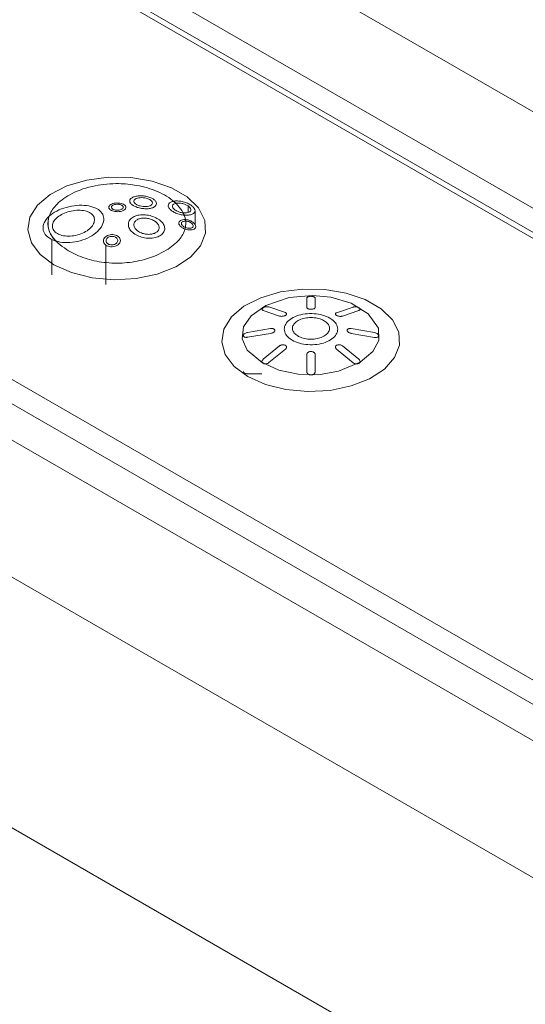
# Paper-space layout 'Isometrico' of a CAD drawing. Units: millimetres. Extents: x -782 to 2076, y -813 to 1655.
# Drawn here: x 748 to 782, y 1420 to 1487 of the extents above; entities that cross this region are included whole.
import ezdxf

# ---------------------------------------------------------------- set-up
doc = ezdxf.new("R2010")
doc.units = ezdxf.units.MM

psp = doc.layouts.new('Isometrico')

# ---------------------------------------------------------------- linework, layer by layer
at = {"color": 8, "linetype": 'Continuous', "lineweight": 15}
for p, q in [((883.106, 1422.173), (685.82, 1536.064)), ((756.57, 1474.361), (756.57, 1474.378)), ((754.671, 1473.989), (754.671, 1474.005)), ((755.491, 1473.946), (755.491, 1473.963)), ((759.166, 1473.514), (759.166, 1473.949)), ((752.432, 1473.533), (752.432, 1473.549)), ((753.986, 1473.634), (753.986, 1473.65)), ((758.087, 1473.586), (758.087, 1473.603)), ((756.959, 1472.877), (756.959, 1472.894)), ((758.699, 1472.509), (758.699, 1472.526)), ((759.384, 1472.777), (759.384, 1472.793)), ((754.302, 1471.803), (754.302, 1471.819)), ((755.489, 1472.09), (755.489, 1472.107)), ((764.215, 1466.891), (764.215, 1466.908)), ((765.323, 1466.509), (765.323, 1466.526)), ((765.714, 1466.551), (765.714, 1466.568)), ((767.44, 1466.965), (767.44, 1466.982)), ((769.166, 1466.548), (769.166, 1466.564)), ((769.557, 1466.505), (769.557, 1466.522)), ((770.665, 1466.886), (770.665, 1466.903)), ((768.323, 1466.192), (768.323, 1466.209)), ((763.156, 1465.077), (763.156, 1465.094)), ((764.722, 1465.341), (764.722, 1465.358)), ((770.158, 1465.336), (770.158, 1465.353)), ((771.724, 1465.071), (771.724, 1465.088)), ((766.166, 1464.881), (766.166, 1464.897)), ((765.714, 1464.268), (765.714, 1464.285)), ((767.164, 1463.915), (767.164, 1463.932)), ((769.166, 1464.266), (769.166, 1464.282)), ((764.215, 1463.318), (764.215, 1463.335)), ((764.606, 1463.366), (764.606, 1463.383)), ((770.274, 1463.363), (770.274, 1463.379)), ((770.665, 1463.314), (770.665, 1463.331)), ((767.44, 1462.534), (767.44, 1462.551))]:
    psp.add_line(p, q, dxfattribs=at)
at = {"color": 7, "linetype": 'Continuous', "lineweight": 15}
for p, q in [((644.078, 1508.496), (878.19, 1373.346)), ((733.376, 1502.101), (830.957, 1445.769)), ((734.791, 1499.652), (826.715, 1446.585)), ((826.715, 1446.177), (734.791, 1499.244)), ((865.771, 1363.604), (631.999, 1498.558)), ((801.966, 1429.033), (704.385, 1485.365)), ((800.552, 1431.482), (708.628, 1484.548)), ((704.385, 1482.915), (801.966, 1426.583)), ((753.819, 1473.858), (753.819, 1473.841)), ((754.962, 1473.838), (754.962, 1473.855)), ((755.228, 1474.286), (755.228, 1474.27)), ((757.029, 1474.095), (757.029, 1474.112)), ((757.823, 1473.97), (757.823, 1473.956)), ((753.476, 1473.052), (753.476, 1473.067)), ((758.904, 1473.327), (758.836, 1473.484)), ((758.997, 1472.93), (758.984, 1473.032)), ((759.624, 1472.702), (759.624, 1473.626)), ((755.13, 1472.707), (755.13, 1472.691)), ((757.584, 1472.412), (757.584, 1472.429)), ((758.532, 1472.795), (758.532, 1472.779)), ((759.675, 1472.547), (759.675, 1472.565)), ((749.979, 1469.31), (749.979, 1471.684)), ((749.979, 1471.684), (750.248, 1471.582)), ((753.45, 1471.596), (753.45, 1471.579)), ((753.617, 1468.645), (753.617, 1471.309)), ((754.593, 1471.6), (754.593, 1471.616)), ((767.164, 1467.744), (767.164, 1467.101)), ((767.164, 1467.727), (767.164, 1467.744)), ((767.717, 1467.1), (767.717, 1467.744)), ((764.217, 1467.087), (764.213, 1467.084)), ((765.714, 1466.754), (764.606, 1467.135)), ((767.164, 1467.084), (767.164, 1467.101)), ((767.717, 1467.083), (767.717, 1467.1)), ((770.274, 1467.13), (769.166, 1466.75)), ((764.134, 1466.987), (764.134, 1466.969)), ((764.215, 1466.908), (765.323, 1466.526)), ((765.795, 1466.653), (765.795, 1466.669)), ((769.086, 1466.665), (769.086, 1466.649)), ((769.557, 1466.522), (770.665, 1466.903)), ((770.746, 1466.964), (770.746, 1466.982)), ((762.88, 1465.206), (762.88, 1465.206)), ((762.88, 1465.205), (762.88, 1465.206)), ((762.88, 1465.205), (762.88, 1465.189)), ((764.722, 1465.68), (763.156, 1465.416)), ((763.156, 1465.094), (764.722, 1465.358)), ((764.999, 1465.561), (764.999, 1465.561)), ((764.999, 1465.544), (764.999, 1465.56)), ((765.639, 1465.641), (765.639, 1465.625)), ((769.241, 1465.621), (769.241, 1465.638)), ((769.882, 1465.556), (769.882, 1465.556)), ((769.882, 1465.539), (769.882, 1465.556)), ((771.724, 1465.409), (770.158, 1465.675)), ((770.158, 1465.353), (771.724, 1465.088)), ((772.001, 1465.183), (772.001, 1465.199)), ((765.323, 1464.513), (764.215, 1463.611)), ((765.795, 1464.411), (765.795, 1464.428)), ((769.086, 1464.425), (769.086, 1464.409)), ((770.665, 1463.607), (769.557, 1464.51)), ((764.606, 1463.383), (765.714, 1464.285)), ((767.164, 1463.932), (767.164, 1463.932)), ((767.164, 1463.932), (767.164, 1462.76)), ((767.446, 1464.134), (767.436, 1464.134)), ((767.716, 1462.76), (767.716, 1463.932)), ((769.166, 1464.282), (770.274, 1463.379)), ((764.134, 1463.463), (764.134, 1463.446)), ((770.512, 1463.295), (770.741, 1463.424)), ((770.746, 1463.442), (770.746, 1463.459)), ((763.156, 1462.633), (764.134, 1462.633)), ((767.164, 1462.744), (767.164, 1462.76)), ((767.349, 1462.563), (767.534, 1462.563)), ((767.349, 1462.563), (767.44, 1462.551)), ((767.44, 1462.551), (767.534, 1462.563)), ((767.716, 1462.743), (767.716, 1462.76))]:
    psp.add_line(p, q, dxfattribs=at)
at = {"color": 7, "linetype": 'Continuous', "lineweight": 15, "flags": 128}
for points in [[(750.113, 1469.988), (751.301, 1469.456), (752.682, 1469.111), (754.167, 1468.975), (755.664, 1469.057), (757.079, 1469.351), (758.323, 1469.839), (759.318, 1470.49), (760.001, 1471.264), (760.329, 1472.111), (760.282, 1472.979), (759.862, 1473.813), (759.096, 1474.56), (758.033, 1475.174), (756.738, 1475.616), (755.294, 1475.858), (753.791, 1475.886), (752.323, 1475.696), (750.983, 1475.302), (749.855, 1474.728), (749.01, 1474.01), (748.5, 1473.193), (748.359, 1472.328), (748.594, 1471.471), (749.191, 1470.674), (750.113, 1469.988)], [(763.181, 1462.444), (764.369, 1461.912), (765.749, 1461.567), (767.235, 1461.431), (768.732, 1461.513), (770.147, 1461.807), (771.391, 1462.295), (772.386, 1462.946), (773.069, 1463.72), (773.397, 1464.567), (773.35, 1465.435), (772.93, 1466.269), (772.164, 1467.016), (771.101, 1467.63), (769.806, 1468.072), (768.362, 1468.314), (766.859, 1468.342), (765.391, 1468.152), (764.051, 1467.758), (762.923, 1467.184), (762.077, 1466.466), (761.568, 1465.649), (761.426, 1464.785), (761.662, 1463.927), (762.259, 1463.13), (763.181, 1462.444)]]:
    psp.add_lwpolyline(points, dxfattribs=at)
at = {"color": 8, "linetype": 'Continuous', "lineweight": 15, "flags": 128}
psp.add_lwpolyline([(764.346, 1463.294), (765.28, 1462.883), (766.565, 1462.6), (767.947, 1462.568), (769.295, 1462.801), (770.747, 1463.416), (771.616, 1464.123), (772.021, 1464.865), (771.986, 1465.714), (771.303, 1466.671), (770.144, 1467.383), (768.772, 1467.791), (767.549, 1467.91), (765.964, 1467.77), (764.403, 1467.243), (763.399, 1466.536), (762.888, 1465.788), (762.799, 1464.996), (763.145, 1464.228), (764.176, 1463.37), (764.176, 1463.37)], dxfattribs=at)
at = {"color": 7, "linetype": 'Continuous', "lineweight": 15}
for points, knots in [([(751.108, 1470.914), (751.461, 1470.738), (752.163, 1470.388), (753.489, 1470.101), (754.894, 1470.067), (756.385, 1470.329), (757.679, 1470.889), (758.593, 1471.622), (759.036, 1472.421), (759, 1473.326), (758.337, 1474.238), (757.167, 1474.954), (755.825, 1475.357), (754.363, 1475.499), (752.791, 1475.36), (751.332, 1474.861), (750.299, 1474.137), (749.747, 1473.341), (749.66, 1472.533), (750.034, 1471.665), (750.719, 1471.186), (751.108, 1470.914)], [0, 0, 0, 0, 0.047933, 0.095332, 0.143198, 0.191791, 0.253872, 0.306188, 0.353271, 0.404157, 0.465625, 0.524157, 0.577829, 0.62079, 0.676307, 0.739209, 0.793837, 0.84158, 0.889049, 0.937007, 1, 1, 1, 1]), ([(756.765, 1474.445), (756.688, 1474.483), (756.533, 1474.558), (756.236, 1474.623), (755.932, 1474.643), (755.647, 1474.614), (755.414, 1474.538), (755.262, 1474.426), (755.21, 1474.287), (755.263, 1474.139), (755.38, 1474.03), (755.471, 1473.975), (755.491, 1473.963)], [0, 0, 0, 0, 0.105318, 0.210641, 0.316616, 0.424645, 0.532586, 0.642374, 0.751316, 0.860542, 0.96801, 1, 1, 1, 1]), ([(755.491, 1473.963), (755.568, 1473.925), (755.723, 1473.849), (756.017, 1473.779), (756.32, 1473.752), (756.607, 1473.775), (756.841, 1473.85), (756.994, 1473.966), (757.046, 1474.11), (756.994, 1474.264), (756.878, 1474.377), (756.787, 1474.432), (756.765, 1474.445)], [0, 0, 0, 0, 0.104742, 0.209448, 0.3153, 0.423952, 0.532731, 0.64272, 0.751099, 0.859476, 0.966643, 1, 1, 1, 1]), ([(755.687, 1474.045), (755.643, 1474.074), (755.554, 1474.134), (755.498, 1474.235), (755.506, 1474.332), (755.585, 1474.418), (755.728, 1474.481), (755.916, 1474.513), (756.13, 1474.511), (756.342, 1474.474), (756.488, 1474.422), (756.554, 1474.386), (756.57, 1474.378)], [0, 0, 0, 0, 0.104935, 0.209882, 0.315942, 0.424729, 0.533573, 0.643625, 0.752007, 0.860296, 0.967268, 1, 1, 1, 1]), ([(756.57, 1474.378), (756.614, 1474.348), (756.703, 1474.288), (756.759, 1474.183), (756.75, 1474.082), (756.67, 1473.995), (756.528, 1473.932), (756.34, 1473.901), (756.126, 1473.907), (755.914, 1473.947), (755.768, 1474), (755.702, 1474.036), (755.687, 1474.045)], [0, 0, 0, 0, 0.105316, 0.210637, 0.316716, 0.425036, 0.533306, 0.643248, 0.752049, 0.860939, 0.968031, 1, 1, 1, 1]), ([(752.877, 1473.831), (752.696, 1473.888), (752.335, 1474.003), (751.647, 1474.003), (750.941, 1473.877), (750.286, 1473.623), (749.929, 1473.381), (749.784, 1473.248), (749.779, 1473.243)], [0, 0, 0, 0, 0.197213, 0.394376, 0.59372, 0.794782, 0.991598, 1, 1, 1, 1]), ([(750.248, 1471.582), (750.344, 1471.558), (750.633, 1471.484), (751.197, 1471.464), (751.898, 1471.581), (752.552, 1471.841), (753.077, 1472.216), (753.411, 1472.656), (753.514, 1473.1), (753.385, 1473.486), (753.126, 1473.716), (752.925, 1473.808), (752.877, 1473.831)], [0, 0, 0, 0, 0.05573, 0.168873, 0.283203, 0.399647, 0.515171, 0.631107, 0.743834, 0.855009, 0.964829, 1, 1, 1, 1]), ([(754.795, 1474.063), (754.746, 1474.084), (754.646, 1474.127), (754.456, 1474.153), (754.262, 1474.149), (754.081, 1474.111), (753.935, 1474.044), (753.841, 1473.957), (753.808, 1473.858), (753.841, 1473.758), (753.914, 1473.69), (753.972, 1473.658), (753.986, 1473.65)], [0, 0, 0, 0, 0.106751, 0.213561, 0.320441, 0.428199, 0.534717, 0.642391, 0.749278, 0.857573, 0.965948, 1, 1, 1, 1]), ([(753.986, 1473.65), (754.036, 1473.629), (754.135, 1473.587), (754.325, 1473.561), (754.52, 1473.565), (754.7, 1473.603), (754.846, 1473.669), (754.941, 1473.756), (754.973, 1473.855), (754.941, 1473.954), (754.867, 1474.023), (754.809, 1474.055), (754.795, 1474.063)], [0, 0, 0, 0, 0.106765, 0.213557, 0.320408, 0.428108, 0.534607, 0.642256, 0.749206, 0.857533, 0.965857, 1, 1, 1, 1]), ([(754.11, 1473.719), (754.082, 1473.737), (754.025, 1473.772), (753.99, 1473.84), (753.997, 1473.91), (754.05, 1473.974), (754.141, 1474.026), (754.26, 1474.059), (754.394, 1474.069), (754.527, 1474.057), (754.619, 1474.031), (754.661, 1474.01), (754.671, 1474.005)], [0, 0, 0, 0, 0.107251, 0.214559, 0.322274, 0.430943, 0.538133, 0.645932, 0.752358, 0.859807, 0.967223, 1, 1, 1, 1]), ([(754.671, 1474.005), (754.699, 1473.987), (754.756, 1473.952), (754.792, 1473.884), (754.785, 1473.814), (754.732, 1473.75), (754.641, 1473.699), (754.522, 1473.666), (754.388, 1473.655), (754.254, 1473.668), (754.163, 1473.694), (754.12, 1473.714), (754.11, 1473.719)], [0, 0, 0, 0, 0.107234, 0.214454, 0.322158, 0.430892, 0.538089, 0.645886, 0.752276, 0.859649, 0.967029, 1, 1, 1, 1]), ([(758.197, 1474.269), (758.161, 1474.261), (758.045, 1474.235), (757.897, 1474.157), (757.811, 1474.024), (757.831, 1473.866), (757.935, 1473.719), (758.044, 1473.636), (758.087, 1473.603)], [0, 0, 0, 0, 0.08832, 0.290371, 0.49016, 0.684606, 0.87491, 1, 1, 1, 1]), ([(758.282, 1473.672), (758.239, 1473.707), (758.152, 1473.776), (758.095, 1473.888), (758.101, 1473.99), (758.174, 1474.074), (758.272, 1474.117), (758.336, 1474.131), (758.347, 1474.133)], [0, 0, 0, 0, 0.189875, 0.379827, 0.569457, 0.763743, 0.961039, 1, 1, 1, 1]), ([(759.361, 1473.994), (759.283, 1474.042), (759.126, 1474.138), (758.829, 1474.239), (758.522, 1474.293), (758.311, 1474.289), (758.211, 1474.272), (758.197, 1474.269)], [0, 0, 0, 0, 0.2347, 0.469218, 0.710507, 0.959697, 1, 1, 1, 1]), ([(758.347, 1474.133), (758.312, 1474.167), (758.263, 1474.212), (758.211, 1474.257), (758.197, 1474.269)], [0, 0, 0, 0, 0.725429, 1, 1, 1, 1]), ([(758.836, 1473.484), (758.789, 1473.489), (758.67, 1473.504), (758.479, 1473.561), (758.346, 1473.628), (758.289, 1473.668), (758.282, 1473.672)], [0, 0, 0, 0, 0.238598, 0.601154, 0.956721, 1, 1, 1, 1]), ([(758.347, 1474.133), (758.409, 1474.141), (758.532, 1474.157), (758.752, 1474.127), (758.966, 1474.062), (759.1, 1473.993), (759.159, 1473.953), (759.166, 1473.949)], [0, 0, 0, 0, 0.24231, 0.484502, 0.72951, 0.969243, 1, 1, 1, 1]), ([(759.166, 1473.949), (759.209, 1473.914), (759.296, 1473.844), (759.353, 1473.734), (759.348, 1473.633), (759.276, 1473.551), (759.141, 1473.496), (758.985, 1473.475), (758.876, 1473.481), (758.836, 1473.484)], [0, 0, 0, 0, 0.14768, 0.295368, 0.442827, 0.594361, 0.748868, 0.908628, 1, 1, 1, 1]), ([(758.904, 1473.327), (759.003, 1473.325), (759.202, 1473.32), (759.439, 1473.381), (759.592, 1473.485), (759.642, 1473.627), (759.587, 1473.786), (759.472, 1473.912), (759.383, 1473.978), (759.361, 1473.994)], [0, 0, 0, 0, 0.162278, 0.324534, 0.487986, 0.64643, 0.80096, 0.951007, 1, 1, 1, 1]), ([(749.779, 1473.243), (749.655, 1473.103), (749.416, 1472.832), (749.347, 1472.397), (749.497, 1472.013), (749.765, 1471.79), (749.951, 1471.698), (749.979, 1471.684)], [0, 0, 0, 0, 0.249747, 0.485552, 0.72195, 0.956787, 1, 1, 1, 1]), ([(749.779, 1473.243), (749.739, 1473.013), (749.652, 1472.515), (749.919, 1471.952), (750.188, 1471.65), (750.248, 1471.582)], [0, 0, 0, 0, 0.399961, 0.865984, 1, 1, 1, 1]), ([(750.424, 1472.047), (750.323, 1472.107), (750.122, 1472.227), (749.994, 1472.489), (750.015, 1472.777), (750.194, 1473.065), (750.511, 1473.323), (750.93, 1473.524), (751.409, 1473.647), (751.894, 1473.678), (752.236, 1473.625), (752.394, 1473.564), (752.432, 1473.549)], [0, 0, 0, 0, 0.105445, 0.210929, 0.316154, 0.422321, 0.527849, 0.635443, 0.743459, 0.853738, 0.964396, 1, 1, 1, 1]), ([(752.432, 1473.549), (752.532, 1473.494), (752.732, 1473.384), (752.861, 1473.128), (752.843, 1472.837), (752.67, 1472.538), (752.36, 1472.265), (751.944, 1472.051), (751.462, 1471.923), (750.974, 1471.899), (750.627, 1471.961), (750.466, 1472.03), (750.424, 1472.047)], [0, 0, 0, 0, 0.10485, 0.209773, 0.313607, 0.41851, 0.524107, 0.632713, 0.741789, 0.852046, 0.961715, 1, 1, 1, 1]), ([(757.225, 1473.011), (757.117, 1473.079), (756.901, 1473.215), (756.487, 1473.333), (756.064, 1473.368), (755.674, 1473.311), (755.364, 1473.167), (755.17, 1472.956), (755.108, 1472.7), (755.181, 1472.428), (755.337, 1472.228), (755.46, 1472.13), (755.489, 1472.107)], [0, 0, 0, 0, 0.108686, 0.217368, 0.326572, 0.436098, 0.542799, 0.648803, 0.752939, 0.858926, 0.966378, 1, 1, 1, 1]), ([(755.489, 1472.107), (755.597, 1472.038), (755.813, 1471.9), (756.227, 1471.787), (756.649, 1471.76), (757.039, 1471.827), (757.348, 1471.975), (757.544, 1472.186), (757.606, 1472.438), (757.532, 1472.702), (757.375, 1472.895), (757.253, 1472.989), (757.225, 1473.011)], [0, 0, 0, 0, 0.108894, 0.217819, 0.326694, 0.435574, 0.542023, 0.648642, 0.753822, 0.860444, 0.967681, 1, 1, 1, 1]), ([(755.755, 1472.268), (755.694, 1472.323), (755.572, 1472.433), (755.496, 1472.625), (755.513, 1472.81), (755.626, 1472.968), (755.819, 1473.08), (756.069, 1473.137), (756.354, 1473.133), (756.64, 1473.068), (756.842, 1472.976), (756.936, 1472.91), (756.959, 1472.894)], [0, 0, 0, 0, 0.108068, 0.216163, 0.323555, 0.430257, 0.534731, 0.640413, 0.74634, 0.85497, 0.964676, 1, 1, 1, 1]), ([(758.087, 1473.603), (758.165, 1473.556), (758.322, 1473.461), (758.615, 1473.363), (758.809, 1473.339), (758.904, 1473.327)], [0, 0, 0, 0, 0.337768, 0.675211, 1, 1, 1, 1]), ([(758.984, 1473.032), (758.979, 1473.032), (758.91, 1473.037), (758.783, 1473.029), (758.637, 1472.978), (758.547, 1472.894), (758.522, 1472.786), (758.56, 1472.669), (758.632, 1472.581), (758.687, 1472.536), (758.699, 1472.526)], [0, 0, 0, 0, 0.011502, 0.176608, 0.338196, 0.497304, 0.650359, 0.802619, 0.95511, 1, 1, 1, 1]), ([(759.508, 1472.836), (759.457, 1472.871), (759.356, 1472.941), (759.167, 1473.009), (759.043, 1473.025), (758.984, 1473.032)], [0, 0, 0, 0, 0.342894, 0.685503, 1, 1, 1, 1]), ([(756.959, 1472.894), (757.02, 1472.84), (757.142, 1472.733), (757.218, 1472.546), (757.202, 1472.365), (757.09, 1472.208), (756.896, 1472.093), (756.645, 1472.032), (756.36, 1472.032), (756.073, 1472.093), (755.872, 1472.185), (755.778, 1472.252), (755.755, 1472.268)], [0, 0, 0, 0, 0.107582, 0.215212, 0.322244, 0.429267, 0.534461, 0.640753, 0.746689, 0.85487, 0.964163, 1, 1, 1, 1]), ([(758.699, 1472.526), (758.75, 1472.491), (758.826, 1472.44), (758.918, 1472.404), (758.949, 1472.393)], [0, 0, 0, 0, 0.668527, 1, 1, 1, 1]), ([(758.823, 1472.577), (758.795, 1472.603), (758.739, 1472.653), (758.703, 1472.736), (758.709, 1472.813), (758.758, 1472.875), (758.844, 1472.916), (758.931, 1472.93), (758.985, 1472.93), (758.997, 1472.93)], [0, 0, 0, 0, 0.159527, 0.319173, 0.47644, 0.633662, 0.790474, 0.952333, 1, 1, 1, 1]), ([(758.973, 1472.494), (758.933, 1472.512), (758.879, 1472.536), (758.835, 1472.569), (758.823, 1472.577)], [0, 0, 0, 0, 0.734, 1, 1, 1, 1]), ([(758.949, 1472.393), (759.014, 1472.373), (759.146, 1472.335), (759.343, 1472.325), (759.509, 1472.355), (759.627, 1472.424), (759.682, 1472.521), (759.673, 1472.635), (759.611, 1472.745), (759.539, 1472.808), (759.508, 1472.836)], [0, 0, 0, 0, 0.134369, 0.2686856, 0.4024527, 0.5328953, 0.6593376, 0.7823381, 0.9055618, 1, 1, 1, 1]), ([(758.949, 1472.393), (758.951, 1472.403), (758.961, 1472.437), (758.968, 1472.471), (758.973, 1472.494)], [0, 0, 0, 0, 0.318339, 1, 1, 1, 1]), ([(759.384, 1472.793), (759.412, 1472.768), (759.468, 1472.717), (759.504, 1472.633), (759.499, 1472.557), (759.45, 1472.495), (759.365, 1472.454), (759.251, 1472.438), (759.114, 1472.448), (759.021, 1472.478), (758.973, 1472.494)], [0, 0, 0, 0, 0.122832, 0.245759, 0.366624, 0.487322, 0.607822, 0.732497, 0.859817, 1, 1, 1, 1]), ([(758.997, 1472.93), (759.043, 1472.925), (759.134, 1472.917), (759.273, 1472.868), (759.347, 1472.819), (759.384, 1472.793)], [0, 0, 0, 0, 0.329945, 0.659847, 1, 1, 1, 1]), ([(754.426, 1471.907), (754.377, 1471.936), (754.279, 1471.994), (754.091, 1472.028), (753.899, 1472.018), (753.72, 1471.962), (753.573, 1471.867), (753.476, 1471.743), (753.439, 1471.603), (753.469, 1471.463), (753.542, 1471.365), (753.602, 1471.32), (753.617, 1471.309)], [0, 0, 0, 0, 0.10523, 0.2105564, 0.3152253, 0.4208149, 0.5263088, 0.6343907, 0.7429776, 0.8532501, 0.9631768, 1, 1, 1, 1]), ([(753.617, 1471.309), (753.666, 1471.28), (753.765, 1471.224), (753.953, 1471.191), (754.146, 1471.2), (754.326, 1471.254), (754.472, 1471.348), (754.569, 1471.47), (754.604, 1471.61), (754.574, 1471.752), (754.5, 1471.851), (754.441, 1471.896), (754.426, 1471.907)], [0, 0, 0, 0, 0.105457, 0.210969, 0.316094, 0.422151, 0.527675, 0.635354, 0.743508, 0.85375, 0.964085, 1, 1, 1, 1]), ([(753.741, 1471.404), (753.713, 1471.428), (753.656, 1471.477), (753.621, 1471.572), (753.628, 1471.67), (753.682, 1471.763), (753.775, 1471.838), (753.896, 1471.887), (754.031, 1471.904), (754.162, 1471.888), (754.252, 1471.853), (754.293, 1471.825), (754.302, 1471.819)], [0, 0, 0, 0, 0.10757, 0.215095, 0.323986, 0.434666, 0.543728, 0.652553, 0.758445, 0.864107, 0.96921, 1, 1, 1, 1]), ([(754.302, 1471.819), (754.331, 1471.794), (754.388, 1471.745), (754.423, 1471.649), (754.415, 1471.55), (754.361, 1471.458), (754.268, 1471.384), (754.147, 1471.336), (754.012, 1471.32), (753.88, 1471.336), (753.791, 1471.371), (753.75, 1471.398), (753.741, 1471.404)], [0, 0, 0, 0, 0.107908, 0.215745, 0.324996, 0.43581, 0.544671, 0.65306, 0.758806, 0.864709, 0.97015, 1, 1, 1, 1]), ([(767.44, 1467.854), (767.41, 1467.853), (767.349, 1467.851), (767.267, 1467.832), (767.205, 1467.805), (767.169, 1467.774), (767.165, 1467.753), (767.164, 1467.744)], [0, 0, 0, 0, 0.208248, 0.416352, 0.626364, 0.842411, 1, 1, 1, 1]), ([(767.636, 1467.822), (767.621, 1467.827), (767.584, 1467.84), (767.516, 1467.852), (767.463, 1467.854), (767.44, 1467.854)], [0, 0, 0, 0, 0.264619, 0.687224, 1, 1, 1, 1]), ([(767.717, 1467.744), (767.715, 1467.751), (767.712, 1467.771), (767.685, 1467.798), (767.65, 1467.815), (767.636, 1467.822)], [0, 0, 0, 0, 0.260916, 0.695546, 1, 1, 1, 1]), ([(764.213, 1467.084), (764.194, 1467.071), (764.155, 1467.044), (764.131, 1467), (764.136, 1466.959), (764.167, 1466.927), (764.201, 1466.913), (764.215, 1466.908)], [0, 0, 0, 0, 0.209804, 0.419408, 0.63098, 0.84862, 1, 1, 1, 1]), ([(764.606, 1467.135), (764.582, 1467.141), (764.533, 1467.153), (764.438, 1467.152), (764.343, 1467.137), (764.267, 1467.113), (764.23, 1467.093), (764.217, 1467.087)], [0, 0, 0, 0, 0.2221958, 0.4444944, 0.6641814, 0.8805115, 1, 1, 1, 1]), ([(767.164, 1467.101), (767.167, 1467.087), (767.173, 1467.06), (767.222, 1467.024), (767.294, 1466.997), (767.371, 1466.984), (767.421, 1466.983), (767.44, 1466.982)], [0, 0, 0, 0, 0.218724, 0.437552, 0.654754, 0.86982, 1, 1, 1, 1]), ([(767.44, 1466.982), (767.471, 1466.983), (767.532, 1466.986), (767.614, 1467.005), (767.677, 1467.034), (767.711, 1467.068), (767.715, 1467.091), (767.717, 1467.1)], [0, 0, 0, 0, 0.2098181, 0.419702, 0.6308237, 0.8470602, 1, 1, 1, 1]), ([(770.665, 1467.081), (770.641, 1467.093), (770.594, 1467.116), (770.504, 1467.139), (770.411, 1467.149), (770.331, 1467.145), (770.291, 1467.135), (770.274, 1467.13)], [0, 0, 0, 0, 0.208472, 0.416983, 0.627259, 0.843488, 1, 1, 1, 1]), ([(770.665, 1466.903), (770.685, 1466.911), (770.725, 1466.928), (770.75, 1466.968), (770.743, 1467.012), (770.71, 1467.052), (770.677, 1467.073), (770.665, 1467.081)], [0, 0, 0, 0, 0.220602, 0.441331, 0.659056, 0.873392, 1, 1, 1, 1]), ([(765.323, 1466.526), (765.347, 1466.519), (765.396, 1466.505), (765.49, 1466.503), (765.585, 1466.517), (765.662, 1466.54), (765.7, 1466.56), (765.714, 1466.568)], [0, 0, 0, 0, 0.218636, 0.437305, 0.654765, 0.870358, 1, 1, 1, 1]), ([(768.714, 1466.382), (768.558, 1466.457), (768.244, 1466.608), (767.644, 1466.703), (767.03, 1466.685), (766.46, 1466.547), (766.001, 1466.307), (765.705, 1465.992), (765.605, 1465.637), (765.71, 1465.283), (765.941, 1465.037), (766.123, 1464.924), (766.166, 1464.897)], [0, 0, 0, 0, 0.10703, 0.214079, 0.321377, 0.429587, 0.536415, 0.644111, 0.750736, 0.858606, 0.966494, 1, 1, 1, 1]), ([(765.714, 1466.568), (765.733, 1466.581), (765.772, 1466.608), (765.797, 1466.654), (765.793, 1466.697), (765.763, 1466.732), (765.728, 1466.747), (765.714, 1466.754)], [0, 0, 0, 0, 0.209906, 0.4198063, 0.6308368, 0.8468362, 1, 1, 1, 1]), ([(766.166, 1464.897), (766.323, 1464.822), (766.636, 1464.671), (767.236, 1464.576), (767.85, 1464.594), (768.421, 1464.732), (768.88, 1464.973), (769.175, 1465.287), (769.275, 1465.642), (769.17, 1465.996), (768.939, 1466.242), (768.757, 1466.355), (768.714, 1466.382)], [0, 0, 0, 0, 0.107041, 0.214085, 0.321382, 0.429596, 0.536423, 0.644102, 0.750728, 0.858606, 0.966494, 1, 1, 1, 1]), ([(766.557, 1465.179), (766.467, 1465.242), (766.289, 1465.37), (766.177, 1465.613), (766.199, 1465.861), (766.363, 1466.092), (766.65, 1466.278), (767.023, 1466.397), (767.445, 1466.437), (767.866, 1466.394), (768.157, 1466.3), (768.292, 1466.226), (768.323, 1466.209)], [0, 0, 0, 0, 0.10705, 0.214121, 0.32141, 0.429618, 0.536441, 0.644152, 0.750788, 0.858641, 0.966504, 1, 1, 1, 1]), ([(769.166, 1466.75), (769.146, 1466.741), (769.106, 1466.722), (769.082, 1466.68), (769.088, 1466.634), (769.12, 1466.594), (769.154, 1466.572), (769.166, 1466.564)], [0, 0, 0, 0, 0.218623, 0.437426, 0.654563, 0.869602, 1, 1, 1, 1]), ([(769.166, 1466.564), (769.19, 1466.552), (769.238, 1466.529), (769.328, 1466.507), (769.421, 1466.498), (769.501, 1466.504), (769.541, 1466.517), (769.557, 1466.522)], [0, 0, 0, 0, 0.210084, 0.420182, 0.63166, 0.848177, 1, 1, 1, 1]), ([(768.323, 1466.209), (768.413, 1466.145), (768.592, 1466.018), (768.703, 1465.775), (768.681, 1465.527), (768.517, 1465.296), (768.23, 1465.11), (767.857, 1464.991), (767.435, 1464.951), (767.014, 1464.994), (766.723, 1465.088), (766.589, 1465.161), (766.557, 1465.179)], [0, 0, 0, 0, 0.107046, 0.214098, 0.321403, 0.429641, 0.536474, 0.644152, 0.750762, 0.858601, 0.966474, 1, 1, 1, 1]), ([(763.156, 1465.416), (763.125, 1465.408), (763.061, 1465.393), (762.978, 1465.349), (762.915, 1465.296), (762.884, 1465.246), (762.881, 1465.216), (762.88, 1465.206)], [0, 0, 0, 0, 0.220756, 0.441533, 0.6599, 0.874697, 1, 1, 1, 1]), ([(762.88, 1465.206), (762.883, 1465.188), (762.888, 1465.154), (762.934, 1465.115), (763.002, 1465.09), (763.08, 1465.083), (763.133, 1465.091), (763.156, 1465.094)], [0, 0, 0, 0, 0.207944, 0.415893, 0.625407, 0.840956, 1, 1, 1, 1]), ([(764.918, 1465.662), (764.904, 1465.667), (764.866, 1465.681), (764.797, 1465.688), (764.744, 1465.682), (764.722, 1465.68)], [0, 0, 0, 0, 0.262698, 0.692963, 1, 1, 1, 1]), ([(764.722, 1465.358), (764.754, 1465.364), (764.817, 1465.377), (764.9, 1465.418), (764.963, 1465.469), (764.995, 1465.52), (764.998, 1465.549), (764.999, 1465.561)], [0, 0, 0, 0, 0.21879, 0.437635, 0.655134, 0.870796, 1, 1, 1, 1]), ([(764.999, 1465.561), (764.998, 1465.572), (764.994, 1465.6), (764.967, 1465.636), (764.933, 1465.654), (764.918, 1465.662)], [0, 0, 0, 0, 0.265129, 0.68346, 1, 1, 1, 1]), ([(770.158, 1465.675), (770.127, 1465.677), (770.064, 1465.683), (769.98, 1465.668), (769.918, 1465.636), (769.886, 1465.595), (769.883, 1465.567), (769.882, 1465.556)], [0, 0, 0, 0, 0.218948, 0.438007, 0.655092, 0.869895, 1, 1, 1, 1]), ([(769.882, 1465.556), (769.885, 1465.537), (769.891, 1465.501), (769.937, 1465.446), (770.005, 1465.399), (770.083, 1465.367), (770.136, 1465.357), (770.158, 1465.353)], [0, 0, 0, 0, 0.209981, 0.41979, 0.631191, 0.847673, 1, 1, 1, 1]), ([(771.92, 1465.327), (771.905, 1465.337), (771.868, 1465.363), (771.799, 1465.393), (771.746, 1465.405), (771.724, 1465.409)], [0, 0, 0, 0, 0.260359, 0.693254, 1, 1, 1, 1]), ([(771.724, 1465.088), (771.756, 1465.084), (771.819, 1465.076), (771.903, 1465.09), (771.965, 1465.121), (771.997, 1465.161), (771.999, 1465.189), (772.001, 1465.199)], [0, 0, 0, 0, 0.220732, 0.441613, 0.659624, 0.873875, 1, 1, 1, 1]), ([(772.001, 1465.199), (771.999, 1465.211), (771.996, 1465.24), (771.969, 1465.285), (771.935, 1465.315), (771.92, 1465.327)], [0, 0, 0, 0, 0.264757, 0.682394, 1, 1, 1, 1]), ([(765.714, 1464.554), (765.69, 1464.565), (765.643, 1464.587), (765.552, 1464.595), (765.46, 1464.582), (765.38, 1464.553), (765.34, 1464.525), (765.323, 1464.513)], [0, 0, 0, 0, 0.20956, 0.419184, 0.630054, 0.846153, 1, 1, 1, 1]), ([(765.714, 1464.285), (765.734, 1464.304), (765.774, 1464.342), (765.799, 1464.409), (765.792, 1464.474), (765.76, 1464.523), (765.726, 1464.546), (765.714, 1464.554)], [0, 0, 0, 0, 0.218993, 0.438195, 0.655668, 0.871003, 1, 1, 1, 1]), ([(769.166, 1464.551), (769.147, 1464.537), (769.108, 1464.508), (769.083, 1464.449), (769.087, 1464.384), (769.117, 1464.326), (769.152, 1464.295), (769.166, 1464.282)], [0, 0, 0, 0, 0.209712, 0.419363, 0.630721, 0.847406, 1, 1, 1, 1]), ([(769.557, 1464.51), (769.533, 1464.526), (769.484, 1464.559), (769.39, 1464.586), (769.295, 1464.591), (769.218, 1464.577), (769.181, 1464.558), (769.166, 1464.551)], [0, 0, 0, 0, 0.219141, 0.438288, 0.655745, 0.870629, 1, 1, 1, 1]), ([(767.436, 1464.134), (767.405, 1464.132), (767.344, 1464.127), (767.263, 1464.092), (767.201, 1464.041), (767.168, 1463.985), (767.165, 1463.947), (767.164, 1463.932)], [0, 0, 0, 0, 0.2115954, 0.4230345, 0.6364259, 0.8548444, 1, 1, 1, 1]), ([(767.635, 1464.075), (767.621, 1464.084), (767.584, 1464.108), (767.518, 1464.13), (767.467, 1464.133), (767.446, 1464.134)], [0, 0, 0, 0, 0.2726712, 0.7089617, 1, 1, 1, 1]), ([(767.716, 1463.932), (767.715, 1463.945), (767.712, 1463.982), (767.685, 1464.033), (767.65, 1464.062), (767.635, 1464.075)], [0, 0, 0, 0, 0.261965, 0.695131, 1, 1, 1, 1]), ([(764.215, 1463.611), (764.195, 1463.591), (764.155, 1463.551), (764.131, 1463.482), (764.135, 1463.429), (764.149, 1463.402), (764.153, 1463.395)], [0, 0, 0, 0, 0.300157, 0.600454, 0.897223, 1, 1, 1, 1]), ([(764.153, 1463.395), (764.159, 1463.391), (764.214, 1463.36), (764.271, 1463.329), (764.321, 1463.301)], [0, 0, 0, 0, 0.119245, 1, 1, 1, 1]), ([(764.153, 1463.395), (764.166, 1463.377), (764.183, 1463.355), (764.21, 1463.339), (764.215, 1463.335)], [0, 0, 0, 0, 0.7872605, 1, 1, 1, 1]), ([(764.215, 1463.335), (764.239, 1463.324), (764.271, 1463.309), (764.31, 1463.303), (764.321, 1463.301)], [0, 0, 0, 0, 0.725958, 1, 1, 1, 1]), ([(764.321, 1463.301), (764.339, 1463.3), (764.387, 1463.297), (764.469, 1463.31), (764.549, 1463.341), (764.589, 1463.371), (764.606, 1463.383)], [0, 0, 0, 0, 0.182932, 0.476647, 0.778968, 1, 1, 1, 1]), ([(770.274, 1463.379), (770.298, 1463.362), (770.347, 1463.328), (770.434, 1463.3), (770.489, 1463.297), (770.512, 1463.295)], [0, 0, 0, 0, 0.366839, 0.733714, 1, 1, 1, 1]), ([(770.512, 1463.295), (770.542, 1463.296), (770.599, 1463.299), (770.643, 1463.321), (770.665, 1463.331)], [0, 0, 0, 0, 0.523696, 1, 1, 1, 1]), ([(770.741, 1463.424), (770.742, 1463.428), (770.748, 1463.452), (770.745, 1463.499), (770.714, 1463.56), (770.679, 1463.593), (770.665, 1463.607)], [0, 0, 0, 0, 0.055702, 0.395581, 0.745416, 1, 1, 1, 1]), ([(770.665, 1463.331), (770.685, 1463.345), (770.721, 1463.371), (770.735, 1463.408), (770.741, 1463.424)], [0, 0, 0, 0, 0.544431, 1, 1, 1, 1]), ([(762.88, 1462.793), (762.885, 1462.769), (762.896, 1462.722), (762.969, 1462.67), (763.06, 1462.639), (763.124, 1462.635), (763.156, 1462.633)], [0, 0, 0, 0, 0.2837071, 0.557747, 0.7749281, 1, 1, 1, 1]), ([(767.164, 1462.76), (767.167, 1462.736), (767.173, 1462.688), (767.223, 1462.625), (767.285, 1462.583), (767.331, 1462.568), (767.349, 1462.563)], [0, 0, 0, 0, 0.28043, 0.561021, 0.837873, 1, 1, 1, 1]), ([(767.534, 1462.563), (767.56, 1462.572), (767.614, 1462.592), (767.676, 1462.644), (767.711, 1462.702), (767.715, 1462.743), (767.716, 1462.76)], [0, 0, 0, 0, 0.254377, 0.522572, 0.798531, 1, 1, 1, 1])]:
    psp.add_open_spline(points, degree=3, knots=knots, dxfattribs=at)

doc.saveas('drawing.dxf')
